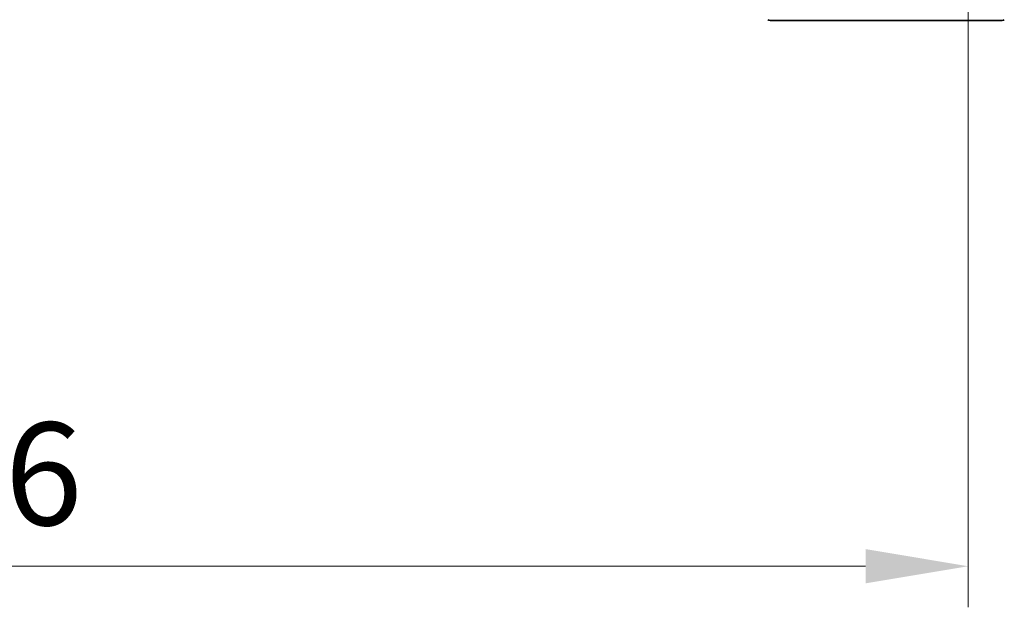
# Model space of a CAD drawing. Units: millimetres. Extents: x 87 to 12268, y 48 to 2015.
# Drawn here: x 4208 to 4375, y 1400 to 1501 of the extents above; entities that cross this region are included whole.
import ezdxf

# ---------------------------------------------------------------- set-up
doc = ezdxf.new("R2010")
doc.units = ezdxf.units.MM
doc.header["$LTSCALE"] = 6
doc.layers.get('Defpoints').update_dxf_attribs({"lineweight": 25})
for name, color, linetype, lineweight in [('Dimension (ISO)', 7, 'Continuous', 18), ('Dimension (ISO) @ 1', 7, 'Continuous', 18), ('Visible (ISO)', 7, 'Continuous', 35)]:
    doc.layers.add(name, color=color, linetype=linetype, lineweight=lineweight)
doc.styles.add('Note Text (TK)', font='txt')
doc.dimstyles.new('Default - Method 1b (TK)', dxfattribs={"dimscale": 6, "dimtxt": 2.5, "dimasz": 2.5, "dimexe": 1, "dimexo": 1.5, "dimgap": 1, "dimtad": 1, "dimrnd": 1e-08, "dimdsep": 46, "dimtxsty": 'Note Text (TK)', "dimcen": 0.09, "dimdle": 5, "dimclrd": 100, "dimclre": 100, "dimclrt": 7, "dimadec": 1, "dimazin": 1, "dimtfac": 1, "dimtmove": 0, "dimatfit": 3, "dimfxl": 0, "dimtolj": 1, "dimlwd": -1, "dimlwe": -1, "dimarcsym": 0})

# ---------------------------------------------------------------- blocks, each defined once
blk = doc.blocks.new('*D46')
at = {"layer": 'Defpoints', "color": 0, "transparency": 16777216}
for p in [(4023.33, 1513.21), (4369.33, 1513.21), (4369.33, 1407.45)]:
    blk.add_point(p, dxfattribs=at)
at = {"layer": 'Dimension (ISO)', "color": 100, "transparency": 16777216}
for p, q in [((4023.33, 1502.71), (4023.33, 1400.45)), ((4369.33, 1502.71), (4369.33, 1400.45)), ((4040.83, 1407.45), (4351.83, 1407.45))]:
    blk.add_line(p, q, dxfattribs=at)
for points in [[(4040.83, 1410.37), (4040.83, 1404.54), (4023.33, 1407.45)], [(4351.83, 1410.37), (4351.83, 1404.54), (4369.33, 1407.45)]]:
    blk.add_solid(points, dxfattribs=at)
at = {"layer": 'Dimension (ISO)', "color": 7, "transparency": 16777216, "insert": (4178.58, 1423.2), "char_height": 17.5, "attachment_point": 4, "style": 'Note Text (TK)'}
blk.add_mtext('\\A1;346', dxfattribs=at)

msp = doc.modelspace()

# ---------------------------------------------------------------- linework, layer by layer
at = {"layer": 'Visible (ISO)'}
for p, q in [((4335.5334, 1500.46), (4336.509, 1500.46)), ((4336.509, 1500.46), (4369.5211, 1500.46)), ((4369.5211, 1500.46), (4370.9892, 1500.46)), ((4370.9892, 1500.46), (4372.3263, 1500.46)), ((4375.1192, 1500.46), (4372.3263, 1500.46))]:
    msp.add_line(p, q, dxfattribs=at)
for centre, start, end in [((4335.5334, 1500.96), 225, 270), ((4375.1192, 1500.96), 270, 315)]:
    msp.add_arc(centre, 0.5, start, end, dxfattribs=at)

# ---------------------------------------------------------------- dimensions: what is measured, and where the dimension line sits
at = {"layer": 'Dimension (ISO) @ 1', "color": 100, "true_color": 0x00ff3f}
dim = msp.add_linear_dim(base=(4369.3263, 1407.4525), p1=(4023.3263, 1513.21), p2=(4369.3263, 1513.21), angle=180, dimstyle='Default - Method 1b (TK)', override={"dimscale": 1, "dimtxt": 17.5, "dimasz": 17.5, "dimexe": 7, "dimexo": 10.5, "dimgap": 7, "dimdec": 2, "dimcen": 0.63, "dimtol": 0, "dimlim": 0, "dimtp": 0, "dimtm": 0, "dimtdec": 2, "dimtix": 0, "dimtofl": 0, "dimtmove": 0, "dimatfit": 1}, dxfattribs=at)
dim.commit()
dim.dimension.update_dxf_attribs({"geometry": '*D46', "text_midpoint": (4196.3263, 1407.4525), "dimtype": 128})

doc.saveas('drawing.dxf')
